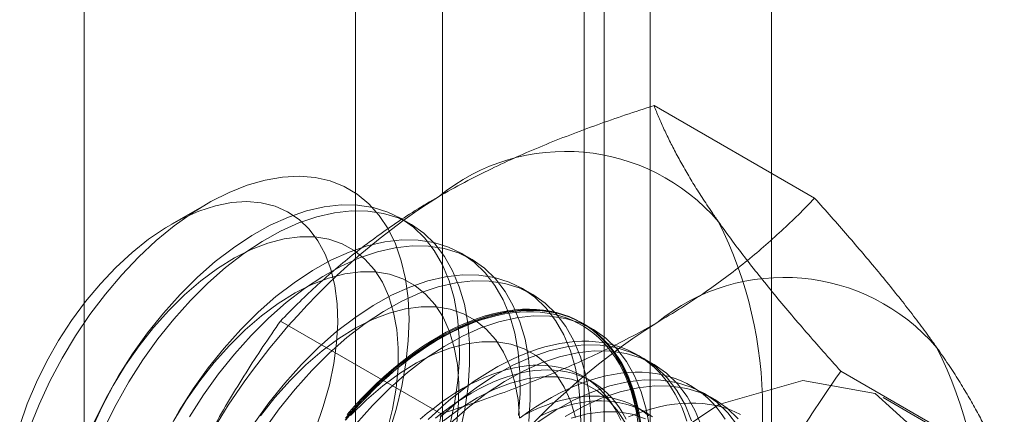
# Model space of a CAD drawing. Units: millimetres. Extents: x 63 to 4504, y 62 to 3032.
# Drawn here: x 4041 to 4048, y 1828 to 1831 of the extents above; entities that cross this region are included whole.
import ezdxf

# ---------------------------------------------------------------- set-up
doc = ezdxf.new("R2010")
doc.units = ezdxf.units.MM
doc.header["$LTSCALE"] = 2

msp = doc.modelspace()

# ---------------------------------------------------------------- linework, layer by layer
at = {"color": 7, "linetype": 'Continuous', "lineweight": 18}
for p, q in [((4045.8945, 1774.441), (4045.8945, 2397.625)), ((4045.046, 1773.9512), (4045.046, 2397.1351)), ((4041.0862, 1780.8096), (4041.0862, 2396.808)), ((4043.5931, 1853.7887), (4043.5931, 1817.2077)), ((4044.7244, 1816.5546), (4044.7244, 1853.1356)), ((4042.9838, 1852.9397), (4042.9838, 1816.3587)), ((4044.5838, 1852.9397), (4044.5838, 1816.3587)), ((4044.7244, 1816.1627), (4044.7244, 1852.7437)), ((4043.5931, 1852.0906), (4043.5931, 1815.5096)), ((4046.1955, 1829.392), (4045.0724, 1830.0403)), ((4041.9464, 1829.3539), (4041.6969, 1829.2099)), ((4043.3693, 1829.2116), (4043.2976, 1829.253)), ((4043.7936, 1828.9667), (4043.7218, 1829.0081)), ((4044.2178, 1828.7217), (4044.1461, 1828.7631)), ((4043.5828, 1827.8836), (4042.4596, 1828.532)), ((4044.6421, 1828.4768), (4044.5704, 1828.5182)), ((4045.0664, 1828.2319), (4044.9946, 1828.2733)), ((4047.5019, 1827.5332), (4046.3788, 1828.1816)), ((4044.6344, 1828.1118), (4044.5766, 1828.1451)), ((4045.4906, 1827.987), (4045.4189, 1828.0284)), ((4047.5225, 1827.5068), (4046.674, 1827.9966)), ((4045.0091, 1827.8955), (4044.9513, 1827.9288))]:
    msp.add_line(p, q, dxfattribs=at)
at = {"color": 7, "linetype": 'Continuous', "lineweight": 18, "flags": 128}
for points in [[(4040.7048, 1827.7827), (4040.7711, 1827.9481), (4040.8471, 1828.1117), (4040.9322, 1828.2721), (4041.0257, 1828.4279), (4041.1269, 1828.5778), (4041.2348, 1828.7207), (4041.3487, 1828.8554), (4041.4674, 1828.9806), (4041.5902, 1829.0955), (4041.7159, 1829.1989), (4041.8436, 1829.2902), (4041.9721, 1829.3685), (4042.1003, 1829.4331), (4042.2273, 1829.4836), (4042.352, 1829.5194), (4042.4733, 1829.5404), (4042.5903, 1829.5464), (4042.7019, 1829.5372), (4042.8073, 1829.513), (4042.9055, 1829.474), (4042.9958, 1829.4205), (4043.0774, 1829.3529), (4043.1496, 1829.2718), (4043.2119, 1829.1779), (4043.2636, 1829.0719), (4043.3045, 1828.9548), (4043.3341, 1828.8275), (4043.3522, 1828.691), (4043.3587, 1828.5465), (4043.3534, 1828.3951), (4043.3365, 1828.2382), (4043.3081, 1828.0771), (4043.2684, 1827.913), (4043.2178, 1827.7473)], [(4042.7058, 1827.7825), (4042.7591, 1827.9346), (4042.8015, 1828.0859), (4042.8325, 1828.235), (4042.852, 1828.3803), (4042.8595, 1828.5204), (4042.8551, 1828.6537), (4042.8389, 1828.779), (4042.8109, 1828.895), (4042.7715, 1829.0004), (4042.7211, 1829.0942), (4042.6602, 1829.1754), (4042.5894, 1829.2431), (4042.5094, 1829.2968), (4042.4211, 1829.3358), (4042.3254, 1829.3597), (4042.2232, 1829.3683), (4042.1156, 1829.3616), (4042.0038, 1829.3394), (4041.8887, 1829.3022), (4041.7718, 1829.2503), (4041.654, 1829.1841), (4041.5367, 1829.1045), (4041.4211, 1829.0122), (4041.3082, 1828.9081), (4041.1994, 1828.7934), (4041.0957, 1828.6691), (4040.9981, 1828.5366), (4040.9077, 1828.3973), (4040.8254, 1828.2525), (4040.7521, 1828.1038), (4040.6885, 1827.9526), (4040.6352, 1827.8006)], [(4043.6428, 1827.7931), (4043.6769, 1827.9562), (4043.6996, 1828.1156), (4043.7107, 1828.2701), (4043.7101, 1828.4184), (4043.6978, 1828.5593), (4043.6738, 1828.6915), (4043.6385, 1828.8141), (4043.5921, 1828.9259), (4043.5349, 1829.0261), (4043.4675, 1829.1139), (4043.3904, 1829.1884), (4043.3042, 1829.2491), (4043.2097, 1829.2955), (4043.1077, 1829.3272), (4042.9989, 1829.3439), (4042.8843, 1829.3455), (4042.7649, 1829.332), (4042.6415, 1829.3035), (4042.5154, 1829.2602), (4042.3874, 1829.2025), (4042.2587, 1829.1309), (4042.1303, 1829.0459), (4042.0033, 1828.9483), (4041.8787, 1828.8388), (4041.7576, 1828.7185)], [(4043.7145, 1827.7517), (4043.7486, 1827.9148), (4043.7713, 1828.0742), (4043.7824, 1828.2287), (4043.7818, 1828.377), (4043.7695, 1828.5179), (4043.7456, 1828.6501), (4043.7103, 1828.7727), (4043.6638, 1828.8845), (4043.6067, 1828.9847), (4043.5392, 1829.0724), (4043.4621, 1829.147), (4043.376, 1829.2077), (4043.2815, 1829.2541), (4043.1794, 1829.2858), (4043.0706, 1829.3025), (4042.956, 1829.3041), (4042.8366, 1829.2906), (4042.7133, 1829.2621), (4042.5871, 1829.2188), (4042.4592, 1829.1611), (4042.3304, 1829.0895), (4042.202, 1829.0045), (4042.075, 1828.9069), (4041.9505, 1828.7974), (4041.8294, 1828.6771)], [(4043.2059, 1827.7655), (4043.2427, 1827.9159), (4043.268, 1828.0633), (4043.2815, 1828.2062), (4043.2831, 1828.3431), (4043.2728, 1828.4726), (4043.2506, 1828.5933), (4043.2169, 1828.7042), (4043.1719, 1828.8039), (4043.1162, 1828.8915), (4043.0502, 1828.9661), (4042.9747, 1829.0269), (4042.8905, 1829.0732), (4042.7984, 1829.1047), (4042.6993, 1829.121), (4042.5943, 1829.1219), (4042.4844, 1829.1075), (4042.3708, 1829.0778), (4042.2547, 1829.0331), (4042.1372, 1828.974), (4042.0195, 1828.901), (4041.9029, 1828.815), (4041.7885, 1828.7166), (4041.6775, 1828.6071)], [(4044.1239, 1827.8707), (4044.135, 1828.0252), (4044.1343, 1828.1735), (4044.122, 1828.3144), (4044.0981, 1828.4466), (4044.0628, 1828.5692), (4044.0163, 1828.681), (4043.9592, 1828.7812), (4043.8918, 1828.8689), (4043.8147, 1828.9435), (4043.7285, 1829.0042), (4043.634, 1829.0506), (4043.5319, 1829.0823), (4043.4232, 1829.099), (4043.3086, 1829.1006), (4043.1891, 1829.0871), (4043.0658, 1829.0586), (4042.9396, 1829.0153), (4042.8117, 1828.9576), (4042.683, 1828.8859), (4042.5546, 1828.801), (4042.4276, 1828.7034), (4042.303, 1828.5939), (4042.1819, 1828.4736)], [(4044.1956, 1827.8293), (4044.2067, 1827.9838), (4044.2061, 1828.1321), (4044.1938, 1828.2729), (4044.1698, 1828.4052), (4044.1345, 1828.5278), (4044.0881, 1828.6396), (4044.0309, 1828.7398), (4043.9635, 1828.8275), (4043.8864, 1828.9021), (4043.8002, 1828.9628), (4043.7057, 1829.0092), (4043.6037, 1829.0408), (4043.4949, 1829.0576), (4043.3803, 1829.0592), (4043.2609, 1829.0457), (4043.1376, 1829.0171), (4043.0114, 1828.9739), (4042.8834, 1828.9162), (4042.7547, 1828.8445), (4042.6263, 1828.7596), (4042.4993, 1828.6619), (4042.3747, 1828.5525), (4042.2536, 1828.4321)], [(4043.6922, 1827.8184), (4043.7057, 1827.9613), (4043.7073, 1828.0981), (4043.697, 1828.2276), (4043.6749, 1828.3484), (4043.6412, 1828.4592), (4043.5962, 1828.559), (4043.5405, 1828.6466), (4043.4745, 1828.7211), (4043.399, 1828.7819), (4043.3148, 1828.8283), (4043.2226, 1828.8598), (4043.1236, 1828.8761), (4043.0185, 1828.877), (4042.9087, 1828.8626), (4042.7951, 1828.8329), (4042.679, 1828.7882), (4042.5614, 1828.7291), (4042.4438, 1828.6561), (4042.3271, 1828.57), (4042.2127, 1828.4717), (4042.1018, 1828.3621)], [(4044.5592, 1827.7803), (4044.5586, 1827.9286), (4044.5463, 1828.0694), (4044.5224, 1828.2017), (4044.487, 1828.3242), (4044.4406, 1828.4361), (4044.3834, 1828.5363), (4044.316, 1828.624), (4044.2389, 1828.6985), (4044.1528, 1828.7593), (4044.0583, 1828.8056), (4043.9562, 1828.8373), (4043.8474, 1828.854), (4043.7328, 1828.8557), (4043.6134, 1828.8422), (4043.4901, 1828.8136), (4043.3639, 1828.7704), (4043.2359, 1828.7127), (4043.1072, 1828.641), (4042.9788, 1828.556), (4042.8518, 1828.4584), (4042.7273, 1828.349), (4042.6062, 1828.2286)], [(4044.631, 1827.7389), (4044.6304, 1827.8872), (4044.618, 1828.028), (4044.5941, 1828.1603), (4044.5588, 1828.2828), (4044.5123, 1828.3947), (4044.4552, 1828.4949), (4044.3878, 1828.5826), (4044.3107, 1828.6571), (4044.2245, 1828.7178), (4044.13, 1828.7642), (4044.0279, 1828.7959), (4043.9192, 1828.8126), (4043.8046, 1828.8142), (4043.6851, 1828.8007), (4043.5618, 1828.7722), (4043.4356, 1828.7289), (4043.3077, 1828.6712), (4043.179, 1828.5996), (4043.0506, 1828.5146), (4042.9236, 1828.417), (4042.799, 1828.3076), (4042.6779, 1828.1872)], [(4041.7576, 1828.7185), (4041.641, 1828.5882), (4041.5298, 1828.4491), (4041.425, 1828.3023), (4041.3274, 1828.149), (4041.2379, 1827.9905), (4041.1571, 1827.8281)], [(4041.8294, 1828.6771), (4041.7128, 1828.5468), (4041.6016, 1828.4077), (4041.4968, 1828.2608), (4041.3992, 1828.1076), (4041.3096, 1827.9491), (4041.2289, 1827.7867)], [(4041.6775, 1828.6071), (4041.5711, 1828.4874), (4041.4703, 1828.3589), (4041.3762, 1828.2228), (4041.2898, 1828.0806), (4041.2119, 1827.9336), (4041.1433, 1827.7835)], [(4044.1316, 1827.8532), (4044.1213, 1827.9827), (4044.0992, 1828.1035), (4044.0654, 1828.2143), (4044.0205, 1828.314), (4043.9647, 1828.4016), (4043.8988, 1828.4762), (4043.8233, 1828.537), (4043.739, 1828.5834), (4043.6469, 1828.6149), (4043.5478, 1828.6312), (4043.4428, 1828.6321), (4043.333, 1828.6176), (4043.2194, 1828.5879), (4043.1032, 1828.5433), (4042.9857, 1828.4842), (4042.868, 1828.4112), (4042.7514, 1828.3251), (4042.637, 1828.2268), (4042.526, 1828.1172)], [(4042.913, 1827.838), (4042.9619, 1827.8948), (4043.0117, 1827.9499), (4043.0624, 1828.0032), (4043.1139, 1828.0547), (4043.166, 1828.1042), (4043.2187, 1828.1517), (4043.272, 1828.1972), (4043.3258, 1828.2405), (4043.3799, 1828.2815), (4043.4343, 1828.3203), (4043.4889, 1828.3568), (4043.5437, 1828.3909), (4043.5985, 1828.4225), (4043.6532, 1828.4516), (4043.7078, 1828.4782), (4043.7623, 1828.5023), (4043.8164, 1828.5237), (4043.8701, 1828.5424), (4043.9234, 1828.5585), (4043.9762, 1828.5719), (4044.0283, 1828.5826), (4044.0797, 1828.5905), (4044.1304, 1828.5957), (4044.1802, 1828.5981), (4044.2291, 1828.5978), (4044.277, 1828.5947), (4044.3238, 1828.5888), (4044.3695, 1828.5802), (4044.4139, 1828.5689), (4044.4571, 1828.5549), (4044.4989, 1828.5381), (4044.5393, 1828.5187), (4044.5782, 1828.4967), (4044.6156, 1828.472), (4044.6514, 1828.4448), (4044.6856, 1828.4151), (4044.7181, 1828.3828), (4044.7488, 1828.3482), (4044.7777, 1828.3111), (4044.8048, 1828.2718), (4044.83, 1828.2302), (4044.8533, 1828.1863), (4044.8746, 1828.1404), (4044.894, 1828.0924), (4044.9113, 1828.0424), (4044.9266, 1827.9904), (4044.9398, 1827.9367), (4044.951, 1827.8812), (4044.96, 1827.824)], [(4044.9774, 1827.8274), (4044.9682, 1827.885), (4044.957, 1827.941), (4044.9437, 1827.9951), (4044.9283, 1828.0474), (4044.9108, 1828.0978), (4044.8913, 1828.1461), (4044.8698, 1828.1924), (4044.8464, 1828.2366), (4044.821, 1828.2785), (4044.7937, 1828.3181), (4044.7646, 1828.3555), (4044.7336, 1828.3904), (4044.7009, 1828.4228), (4044.6665, 1828.4528), (4044.6305, 1828.4802), (4044.5928, 1828.505), (4044.5536, 1828.5272), (4044.5129, 1828.5468), (4044.4708, 1828.5636), (4044.4273, 1828.5778), (4044.3825, 1828.5892), (4044.3365, 1828.5979), (4044.2894, 1828.6037), (4044.2411, 1828.6069), (4044.1919, 1828.6072), (4044.1417, 1828.6048), (4044.0907, 1828.5995), (4044.0388, 1828.5916), (4043.9863, 1828.5808), (4043.9332, 1828.5673), (4043.8795, 1828.5511), (4043.8254, 1828.5322), (4043.7708, 1828.5107), (4043.716, 1828.4865), (4043.661, 1828.4597), (4043.6059, 1828.4303), (4043.5507, 1828.3985), (4043.4955, 1828.3641), (4043.4405, 1828.3274), (4043.3857, 1828.2883), (4043.3312, 1828.2469), (4043.277, 1828.2033), (4043.2234, 1828.1576), (4043.1702, 1828.1097), (4043.1177, 1828.0598), (4043.0659, 1828.0079), (4043.0148, 1827.9542), (4042.9647, 1827.8987), (4042.9154, 1827.8416)], [(4044.9706, 1827.8245), (4044.9466, 1827.9568), (4044.9113, 1828.0793), (4044.8649, 1828.1912), (4044.8077, 1828.2914), (4044.7403, 1828.3791), (4044.6632, 1828.4536), (4044.577, 1828.5143), (4044.4825, 1828.5607), (4044.3805, 1828.5924), (4044.2717, 1828.6091), (4044.1571, 1828.6107), (4044.0377, 1828.5972), (4043.9143, 1828.5687), (4043.7882, 1828.5254), (4043.6602, 1828.4677), (4043.5315, 1828.3961), (4043.4031, 1828.3111), (4043.2761, 1828.2135), (4043.1515, 1828.1041), (4043.0304, 1827.9837)], [(4043.5639, 1828.423), (4043.6191, 1828.4536), (4043.6742, 1828.4817), (4043.7291, 1828.5072), (4043.7838, 1828.5301), (4043.8381, 1828.5503), (4043.892, 1828.5679), (4043.9454, 1828.5827), (4043.9983, 1828.5948), (4044.0505, 1828.6042), (4044.1019, 1828.6108), (4044.1525, 1828.6146), (4044.2022, 1828.6157), (4044.251, 1828.6139), (4044.2987, 1828.6094), (4044.3453, 1828.6022), (4044.3907, 1828.5921), (4044.4348, 1828.5794), (4044.4776, 1828.5638), (4044.519, 1828.5456), (4044.559, 1828.5248), (4044.5975, 1828.5012), (4044.6343, 1828.4751), (4044.6696, 1828.4464), (4044.7031, 1828.4152), (4044.735, 1828.3815), (4044.765, 1828.3454), (4044.7932, 1828.3069), (4044.8196, 1828.2661), (4044.844, 1828.2231), (4044.8665, 1828.1778), (4044.887, 1828.1305), (4044.9054, 1828.0811), (4044.9219, 1828.0298), (4044.9363, 1827.9765), (4044.9485, 1827.9215), (4044.9587, 1827.8647)], [(4045.0423, 1827.7831), (4045.0184, 1827.9154), (4044.983, 1828.0379), (4044.9366, 1828.1498), (4044.8794, 1828.25), (4044.812, 1828.3377), (4044.7349, 1828.4122), (4044.6488, 1828.4729), (4044.5543, 1828.5193), (4044.4522, 1828.551), (4044.3434, 1828.5677), (4044.2288, 1828.5693), (4044.1094, 1828.5558), (4043.9861, 1828.5273), (4043.8599, 1828.484), (4043.7319, 1828.4263), (4043.6032, 1828.3547), (4043.4748, 1828.2697), (4043.3478, 1828.1721), (4043.2233, 1828.0627), (4043.1022, 1827.9423)], [(4042.1819, 1828.4736), (4042.0653, 1828.3433), (4041.9541, 1828.2042), (4041.8493, 1828.0573), (4041.7517, 1827.904), (4041.6622, 1827.7455)], [(4042.2536, 1828.4321), (4042.137, 1828.3019), (4042.0258, 1828.1627), (4041.921, 1828.0159), (4041.8234, 1827.8626)], [(4042.9255, 1827.8787), (4042.9753, 1827.935), (4043.0259, 1827.9896), (4043.0773, 1828.0424), (4043.1295, 1828.0933), (4043.1823, 1828.1422), (4043.2358, 1828.189), (4043.2897, 1828.2337), (4043.344, 1828.2762), (4043.3987, 1828.3165), (4043.4536, 1828.3544), (4043.5087, 1828.3899), (4043.5639, 1828.423)], [(4044.5234, 1827.8586), (4044.4897, 1827.9694), (4044.4447, 1828.0691), (4044.389, 1828.1567), (4044.323, 1828.2313), (4044.2475, 1828.2921), (4044.1633, 1828.3385), (4044.0712, 1828.37), (4043.9721, 1828.3863), (4043.8671, 1828.3872), (4043.7572, 1828.3727), (4043.6436, 1828.343), (4043.5275, 1828.2984), (4043.41, 1828.2393), (4043.2923, 1828.1663), (4043.1757, 1828.0802), (4043.0613, 1827.9819), (4042.9503, 1827.8723)], [(4045.3029, 1827.8311), (4045.2855, 1827.8815), (4045.266, 1827.9299), (4045.2445, 1827.9762), (4045.221, 1828.0203), (4045.1956, 1828.0622), (4045.1684, 1828.1019), (4045.1392, 1828.1392), (4045.1083, 1828.1741), (4045.0756, 1828.2065), (4045.0412, 1828.2365), (4045.0051, 1828.2639), (4044.9674, 1828.2888), (4044.9282, 1828.311), (4044.8875, 1828.3305), (4044.8454, 1828.3474), (4044.8019, 1828.3615), (4044.7572, 1828.3729), (4044.7112, 1828.3816), (4044.664, 1828.3875), (4044.6158, 1828.3906), (4044.5665, 1828.3909), (4044.5163, 1828.3885), (4044.4653, 1828.3833), (4044.4135, 1828.3753), (4044.361, 1828.3645), (4044.3078, 1828.351), (4044.2541, 1828.3348), (4044.2, 1828.3159), (4044.1455, 1828.2944), (4044.0907, 1828.2702), (4044.0357, 1828.2434), (4043.9805, 1828.214), (4043.9253, 1828.1822), (4043.8702, 1828.1479), (4043.8152, 1828.1111), (4043.7603, 1828.072), (4043.7058, 1828.0307), (4043.6517, 1827.987), (4043.598, 1827.9413), (4043.5449, 1827.8934), (4043.4924, 1827.8435)], [(4042.1018, 1828.3621), (4041.9954, 1828.2425), (4041.8946, 1828.114), (4041.8005, 1827.9779), (4041.714, 1827.8356)], [(4045.3356, 1827.8344), (4045.2891, 1827.9462), (4045.232, 1828.0464), (4045.1646, 1828.1342), (4045.0875, 1828.2087), (4045.0013, 1828.2694), (4044.9068, 1828.3158), (4044.8047, 1828.3475), (4044.696, 1828.3642), (4044.5814, 1828.3658), (4044.4619, 1828.3523), (4044.3386, 1828.3238), (4044.2124, 1828.2805), (4044.0845, 1828.2228), (4043.9558, 1828.1512), (4043.8274, 1828.0662), (4043.7004, 1827.9686), (4043.5758, 1827.8592)], [(4045.4073, 1827.793), (4045.3609, 1827.9048), (4045.3037, 1828.005), (4045.2363, 1828.0928), (4045.1592, 1828.1673), (4045.073, 1828.228), (4044.9785, 1828.2744), (4044.8765, 1828.3061), (4044.7677, 1828.3228), (4044.6531, 1828.3244), (4044.5337, 1828.3109), (4044.4103, 1828.2824), (4044.2842, 1828.2391), (4044.1562, 1828.1814), (4044.0275, 1828.1098), (4043.8991, 1828.0248), (4043.7721, 1827.9272), (4043.6475, 1827.8177)], [(4042.6062, 1828.2286), (4042.4896, 1828.0984), (4042.3784, 1827.9592), (4042.2736, 1827.8124)], [(4042.6779, 1828.1872), (4042.5613, 1828.0569), (4042.4501, 1827.9178), (4042.3453, 1827.771)], [(4044.839, 1827.838), (4044.8192, 1827.8801), (4044.7974, 1827.9201), (4044.7738, 1827.9579), (4044.7483, 1827.9934), (4044.7209, 1828.0265), (4044.6918, 1828.0572), (4044.661, 1828.0855), (4044.6285, 1828.1113), (4044.5943, 1828.1345), (4044.5587, 1828.155), (4044.5215, 1828.173), (4044.483, 1828.1883), (4044.4431, 1828.2009), (4044.4019, 1828.2107), (4044.3595, 1828.2178), (4044.3161, 1828.2222), (4044.2715, 1828.2238), (4044.226, 1828.2226), (4044.1796, 1828.2187), (4044.1325, 1828.212), (4044.0846, 1828.2026), (4044.036, 1828.1905), (4043.987, 1828.1756), (4043.9375, 1828.1581), (4043.8876, 1828.1379), (4043.8374, 1828.1152), (4043.7871, 1828.0898), (4043.7367, 1828.0619), (4043.6863, 1828.0316), (4043.636, 1827.9988), (4043.5858, 1827.9637), (4043.5359, 1827.9263), (4043.4864, 1827.8867), (4043.4374, 1827.8449)], [(4044.877, 1827.8467), (4044.8552, 1827.8867), (4044.8316, 1827.9245), (4044.806, 1827.96), (4044.7787, 1827.9931), (4044.7496, 1828.0239), (4044.7187, 1828.0521), (4044.6862, 1828.0779), (4044.6521, 1828.1011), (4044.6165, 1828.1217), (4044.5793, 1828.1396), (4044.5408, 1828.1549), (4044.5009, 1828.1675), (4044.4597, 1828.1774), (4044.4173, 1828.1845), (4044.3738, 1828.1888), (4044.3293, 1828.1904), (4044.2838, 1828.1893), (4044.2374, 1828.1854), (4044.1902, 1828.1787), (4044.1423, 1828.1693), (4044.0938, 1828.1571), (4044.0448, 1828.1423), (4043.9952, 1828.1248), (4043.9454, 1828.1046), (4043.8952, 1828.0818), (4043.8449, 1828.0565), (4043.7945, 1828.0286), (4043.7441, 1827.9982), (4043.6937, 1827.9655), (4043.6436, 1827.9304), (4043.5937, 1827.893), (4043.5442, 1827.8533)], [(4045.5703, 1827.8459), (4045.543, 1827.8856), (4045.5139, 1827.9229), (4045.4829, 1827.9578), (4045.4502, 1827.9903), (4045.4158, 1828.0202), (4045.3798, 1828.0476), (4045.3421, 1828.0725), (4045.3029, 1828.0947), (4045.2622, 1828.1142), (4045.2201, 1828.1311), (4045.1766, 1828.1452), (4045.1318, 1828.1566), (4045.0858, 1828.1653), (4045.0387, 1828.1712), (4044.9904, 1828.1743), (4044.9412, 1828.1746), (4044.891, 1828.1722), (4044.84, 1828.167), (4044.7881, 1828.159), (4044.7356, 1828.1482), (4044.6825, 1828.1348), (4044.6288, 1828.1186), (4044.5747, 1828.0997), (4044.5201, 1828.0781), (4044.4653, 1828.0539), (4044.4103, 1828.0271), (4044.3552, 1827.9978), (4044.3, 1827.9659), (4044.2448, 1827.9316), (4044.1898, 1827.8948), (4044.135, 1827.8558)], [(4042.526, 1828.1172), (4042.4196, 1827.9976), (4042.3188, 1827.869)], [(4043.5356, 1824.6836), (4043.6352, 1825.4304), (4043.9233, 1826.2113), (4044.3685, 1826.9417), (4044.9228, 1827.5424), (4045.5259, 1827.9483), (4046.1126, 1828.1154), (4046.6193, 1828.0257), (4046.991, 1827.6888), (4047.1875, 1827.1412), (4047.1875, 1826.4423), (4046.991, 1825.6679), (4046.6193, 1824.9018), (4046.1126, 1824.2271), (4045.5259, 1823.7168), (4044.9228, 1823.4263), (4044.3685, 1823.3871), (4043.9233, 1823.6034), (4043.6352, 1824.0517), (4043.5356, 1824.6836)], [(4044.869, 1827.8242), (4044.8132, 1827.9118), (4044.7473, 1827.9864), (4044.6718, 1828.0472), (4044.5876, 1828.0936), (4044.4954, 1828.125), (4044.3964, 1828.1413), (4044.2913, 1828.1423), (4044.1815, 1828.1278), (4044.0679, 1828.0981), (4043.9517, 1828.0534), (4043.8342, 1827.9943), (4043.7166, 1827.9214), (4043.5999, 1827.8353)], [(4045.6562, 1827.8015), (4045.5888, 1827.8893), (4045.5117, 1827.9638), (4045.4256, 1828.0245), (4045.3311, 1828.0709), (4045.229, 1828.1026), (4045.1202, 1828.1193), (4045.0056, 1828.1209), (4044.8862, 1828.1074), (4044.7629, 1828.0789), (4044.6367, 1828.0356), (4044.5087, 1827.9779), (4044.38, 1827.9063), (4044.2516, 1827.8213)], [(4045.6606, 1827.8478), (4045.5835, 1827.9224), (4045.4973, 1827.9831), (4045.4028, 1828.0295), (4045.3007, 1828.0612), (4045.192, 1828.0779), (4045.0774, 1828.0795), (4044.9579, 1828.066), (4044.8346, 1828.0375), (4044.7084, 1827.9942), (4044.5805, 1827.9365), (4044.4518, 1827.8648)], [(4043.0304, 1827.9837), (4042.9138, 1827.8534)], [(4045.0356, 1827.8692), (4045.0031, 1827.895), (4044.969, 1827.9182), (4044.9333, 1827.9388), (4044.8962, 1827.9567), (4044.8576, 1827.972), (4044.8177, 1827.9846), (4044.7766, 1827.9944), (4044.7342, 1828.0016), (4044.6907, 1828.0059), (4044.6462, 1828.0075), (4044.6007, 1828.0064), (4044.5543, 1828.0024), (4044.5071, 1827.9958), (4044.4592, 1827.9863), (4044.4107, 1827.9742), (4044.3616, 1827.9594), (4044.3121, 1827.9418), (4044.2622, 1827.9217), (4044.2121, 1827.8989), (4044.1618, 1827.8735)], [(4045.0609, 1827.8616), (4045.0268, 1827.8848), (4044.9911, 1827.9054), (4044.954, 1827.9234), (4044.9154, 1827.9386), (4044.8755, 1827.9512), (4044.8343, 1827.9611), (4044.792, 1827.9682), (4044.7485, 1827.9726), (4044.7039, 1827.9742), (4044.6584, 1827.973), (4044.6121, 1827.9691), (4044.5649, 1827.9624), (4044.517, 1827.953), (4044.4685, 1827.9408), (4044.4194, 1827.926), (4044.3699, 1827.9085), (4044.32, 1827.8883), (4044.2699, 1827.8655)], [(4043.1022, 1827.9423), (4042.9856, 1827.812)], [(4045.6775, 1827.8784), (4045.6368, 1827.8979), (4045.5947, 1827.9148), (4045.5512, 1827.9289), (4045.5065, 1827.9404), (4045.4605, 1827.949), (4045.4133, 1827.9549), (4045.3651, 1827.958), (4045.3158, 1827.9584), (4045.2656, 1827.9559), (4045.2146, 1827.9507), (4045.1628, 1827.9427), (4045.1103, 1827.932), (4045.0571, 1827.9185), (4045.0035, 1827.9023), (4044.9493, 1827.8834), (4044.8948, 1827.8618)], [(4045.0118, 1827.8486), (4044.9197, 1827.8801), (4044.8206, 1827.8964), (4044.7156, 1827.8973), (4044.6057, 1827.8829), (4044.4922, 1827.8532)]]:
    msp.add_lwpolyline(points, dxfattribs=at)
at = {"color": 7, "linetype": 'Continuous', "lineweight": 18}
for centre, radius, start, end in [((4044.4539, 1828.3105), 1.409, 40.60924, 129.17172), ((4046.2093, 1825.2698), 4.9072, 122.62208, 159.78878), ((4042.9104, 1827.9212), 2.9215, 333.43642, 26.56358), ((4045.9812, 1827.4288), 1.409, 40.60924, 129.17172), ((4047.7367, 1824.3881), 4.9072, 122.62208, 159.78878), ((4044.4377, 1827.0394), 2.9215, 333.43642, 26.56358)]:
    msp.add_arc(centre, radius, start, end, dxfattribs=at)
for points, knots in [([(4043.5639, 1829.4028), (4043.6239, 1829.4366), (4043.7442, 1829.5042), (4043.9282, 1829.5965), (4044.112, 1829.6818), (4044.2947, 1829.7601), (4044.4826, 1829.8351), (4044.6753, 1829.9067), (4044.8719, 1829.9754), (4045.0056, 1830.0187), (4045.0724, 1830.0403)], [0, 0, 0, 0, 0.134059, 0.268388, 0.389704, 0.511066, 0.632394, 0.754915, 0.877467, 1, 1, 1, 1]), ([(4045.5235, 1829.2276), (4045.5082, 1829.2495), (4045.4679, 1829.3073), (4045.4077, 1829.3981), (4045.3438, 1829.4993), (4045.2859, 1829.597), (4045.2333, 1829.6917), (4045.1858, 1829.7834), (4045.1433, 1829.8721), (4045.1052, 1829.958), (4045.0833, 1830.0129), (4045.0724, 1830.0403)], [0, 0, 0, 0, 0.070004, 0.184894, 0.299785, 0.415301, 0.530821, 0.647921, 0.765024, 0.882511, 1, 1, 1, 1]), ([(4042.4596, 1828.532), (4042.4989, 1828.5725), (4042.5777, 1828.6534), (4042.7012, 1828.7707), (4042.8287, 1828.8842), (4042.9606, 1828.9936), (4043.0997, 1829.1006), (4043.2466, 1829.2048), (4043.4007, 1829.3063), (4043.5095, 1829.3707), (4043.5639, 1829.4028)], [0, 0, 0, 0, 0.128537, 0.257172, 0.380213, 0.503284, 0.626313, 0.750861, 0.875459, 1, 1, 1, 1]), ([(4045.0912, 1828.5211), (4045.1497, 1828.5558), (4045.2669, 1828.6252), (4045.4267, 1828.7314), (4045.5744, 1828.8375), (4045.7102, 1828.943), (4045.84, 1829.0515), (4045.964, 1829.1627), (4046.0831, 1829.2762), (4046.1581, 1829.3534), (4046.1955, 1829.392)], [0, 0, 0, 0, 0.134059, 0.268388, 0.389704, 0.511066, 0.632394, 0.754915, 0.877467, 1, 1, 1, 1]), ([(4047.0508, 1828.3459), (4047.0351, 1828.3681), (4046.9937, 1828.4265), (4046.9215, 1828.5242), (4046.8331, 1828.6396), (4046.7392, 1828.758), (4046.6397, 1828.8798), (4046.5351, 1829.0044), (4046.4258, 1829.1317), (4046.3128, 1829.2609), (4046.2346, 1829.3483), (4046.1955, 1829.392)], [0, 0, 0, 0, 0.070004, 0.184894, 0.299785, 0.415301, 0.530821, 0.647921, 0.765024, 0.882511, 1, 1, 1, 1]), ([(4046.3788, 1828.1816), (4046.3377, 1828.2276), (4046.2555, 1828.3195), (4046.1366, 1828.4555), (4046.0216, 1828.5899), (4045.9107, 1828.7226), (4045.8048, 1828.8533), (4045.7042, 1828.9816), (4045.6095, 1829.107), (4045.5522, 1829.1874), (4045.5235, 1829.2276)], [0, 0, 0, 0, 0.123627, 0.247252, 0.371298, 0.49534, 0.621101, 0.746858, 0.87343, 1, 1, 1, 1]), ([(4042.4596, 1828.532), (4042.4185, 1828.4727), (4042.3363, 1828.3542), (4042.2174, 1828.1713), (4042.1024, 1827.9843), (4041.9916, 1827.7917), (4041.8856, 1827.5936), (4041.785, 1827.3894), (4041.6903, 1827.1803), (4041.633, 1827.0368), (4041.6043, 1826.9651)], [0, 0, 0, 0, 0.123627, 0.247252, 0.371298, 0.49534, 0.621101, 0.746858, 0.87343, 1, 1, 1, 1]), ([(4043.5828, 1827.8836), (4043.6528, 1827.9063), (4043.793, 1827.9518), (4043.9962, 1828.0231), (4044.1928, 1828.0967), (4044.3823, 1828.1729), (4044.5677, 1828.2531), (4044.7483, 1828.3379), (4044.924, 1828.4269), (4045.0355, 1828.4897), (4045.0912, 1828.5211)], [0, 0, 0, 0, 0.128537, 0.257172, 0.380213, 0.503284, 0.626313, 0.750861, 0.875459, 1, 1, 1, 1]), ([(4047.5019, 1827.5332), (4047.4904, 1827.5621), (4047.4674, 1827.6199), (4047.4268, 1827.7107), (4047.3812, 1827.805), (4047.3293, 1827.9037), (4047.2709, 1828.0069), (4047.2052, 1828.1151), (4047.1327, 1828.2277), (4047.0781, 1828.3065), (4047.0508, 1828.3459)], [0, 0, 0, 0, 0.123627, 0.247252, 0.371298, 0.49534, 0.621101, 0.746858, 0.87343, 1, 1, 1, 1]), ([(4045.5235, 1826.6147), (4045.5392, 1826.6545), (4045.5806, 1826.7595), (4045.6528, 1826.9267), (4045.7412, 1827.1158), (4045.8352, 1827.3011), (4045.9347, 1827.4837), (4046.0392, 1827.6631), (4046.1485, 1827.8395), (4046.2616, 1828.0126), (4046.3397, 1828.1253), (4046.3788, 1828.1816)], [0, 0, 0, 0, 0.070004, 0.184894, 0.299785, 0.415301, 0.530821, 0.647921, 0.765024, 0.882511, 1, 1, 1, 1]), ([(4043.5828, 1827.8836), (4043.5712, 1827.8073), (4043.5482, 1827.6546), (4043.5076, 1827.4265), (4043.462, 1827.1994), (4043.4102, 1826.9728), (4043.3518, 1826.7472), (4043.286, 1826.5229), (4043.2135, 1826.301), (4043.1589, 1826.1559), (4043.1317, 1826.0834)], [0, 0, 0, 0, 0.123627, 0.247252, 0.371298, 0.49534, 0.621101, 0.746858, 0.87343, 1, 1, 1, 1])]:
    msp.add_open_spline(points, degree=3, knots=knots, dxfattribs=at)

doc.saveas('drawing.dxf')
